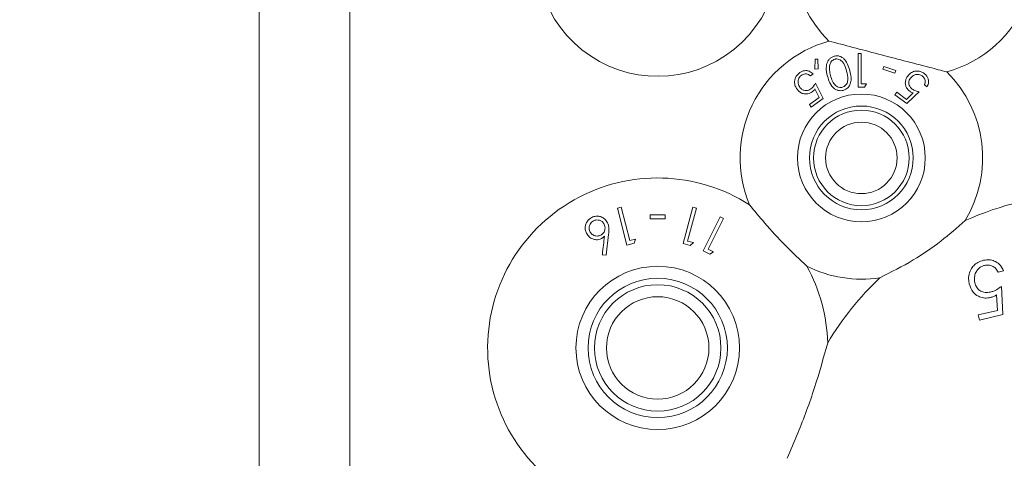
# Model space of a CAD drawing. Units: millimetres. Extents: x 11 to 415, y 5 to 292.
# Drawn here: x 127 to 133, y 86 to 89 of the extents above; entities that cross this region are included whole.
import ezdxf

# ---------------------------------------------------------------- set-up
doc = ezdxf.new("R2010")
doc.units = ezdxf.units.MM
doc.styles.add('SLDTEXTSTYLE0', font='TXT', dxfattribs={"width": 0.75})
doc.dimstyles.new('SLDDIMSTYLE0', dxfattribs={"dimtxt": 3.5, "dimasz": 3.302, "dimexe": 0, "dimexo": 0.0625, "dimgap": 0.875, "dimtad": 1, "dimlfac": 10, "dimrnd": 1e-09, "dimzin": 12, "dimdsep": 46, "dimtxsty": 'SLDTEXTSTYLE0', "dimsah": 1, "dimcen": 0.09, "dimadec": 0, "dimazin": 3, "dimtfac": 1, "dimtofl": 0, "dimtmove": 0, "dimatfit": 3, "dimfxl": 1, "dimfrac": 2, "dimtolj": 1, "dimtzin": 12, "dimarcsym": 0})

# ---------------------------------------------------------------- blocks, each defined once
blk = doc.blocks.new('_D_4')
at = {"color": 7, "linetype": 'Continuous', "lineweight": 0}
for p, q in [((100.2074, 102.1016), (168.7503, 102.1016)), ((167.7503, 102.1016), (167.7503, 80.5561)), ((99.1073, 80.5561), (168.7503, 80.5561))]:
    blk.add_line(p, q, dxfattribs=at)
for points in [[(167.7503, 102.1016), (167.2423, 98.7996), (168.2583, 98.7996)], [(167.7503, 80.5561), (168.2583, 83.8581), (167.2423, 83.8581)]]:
    blk.add_solid(points, dxfattribs=at)
at = {"color": 7, "linetype": 'Continuous', "lineweight": 0, "insert": (163.2386, 84.2913), "char_height": 3.5, "attachment_point": 1, "rotation": 90, "style": 'SLDTEXTSTYLE0'}
blk.add_mtext('215,45', dxfattribs=at)

msp = doc.modelspace()

# ---------------------------------------------------------------- linework, layer by layer
at = {"color": 7, "linetype": 'Continuous', "lineweight": 15}
for p, q in [((128.8031, 83.9797), (128.8031, 92.2797)), ((129.3688, 92.2797), (129.3688, 83.9797)), ((132.5362, 88.6167), (132.5362, 88.4051)), ((132.5552, 88.6167), (132.5362, 88.6167)), ((132.5552, 88.4268), (132.5552, 88.6167)), ((132.2692, 88.5802), (132.2664, 88.5192)), ((132.2845, 88.5809), (132.2692, 88.5802)), ((132.2877, 88.5193), (132.2845, 88.5809)), ((132.2664, 88.5192), (132.2877, 88.5193)), ((132.6964, 88.5345), (132.6909, 88.518)), ((132.6909, 88.518), (132.7653, 88.4931)), ((132.7708, 88.5096), (132.6964, 88.5345)), ((132.7653, 88.4931), (132.7708, 88.5096)), ((132.2391, 88.4759), (132.2565, 88.4887)), ((132.3181, 88.3358), (132.2718, 88.4315)), ((132.2676, 88.3948), (132.2932, 88.3423)), ((132.5753, 88.4051), (132.5877, 88.4268)), ((132.7779, 88.3738), (132.7661, 88.3577)), ((132.8383, 88.3296), (132.7779, 88.3738)), ((132.8806, 88.3697), (132.8383, 88.3296)), ((132.9493, 88.421), (132.9667, 88.4083)), ((132.2932, 88.3423), (132.2328, 88.2978)), ((132.2447, 88.2817), (132.3181, 88.3358)), ((132.7661, 88.3577), (132.8395, 88.304)), ((132.2328, 88.2978), (132.2447, 88.2817)), ((131.0595, 87.6569), (131.0366, 87.651)), ((131.0366, 87.651), (131.0957, 87.4207)), ((131.1128, 87.4492), (131.0595, 87.6569)), ((131.5066, 87.6583), (131.4455, 87.4302)), ((131.474, 87.4465), (131.5292, 87.6522)), ((131.5292, 87.6522), (131.5066, 87.6583)), ((131.2414, 87.6087), (131.2414, 87.5842)), ((131.333, 87.5842), (131.333, 87.6087)), ((131.6771, 87.5972), (131.5706, 87.3845)), ((131.6022, 87.3947), (131.6982, 87.5866)), ((131.6982, 87.5866), (131.6771, 87.5972)), ((130.9653, 87.3581), (130.9815, 87.4867)), ((131.1489, 87.4585), (131.1128, 87.4492)), ((131.141, 87.4324), (131.1489, 87.4585)), ((131.0957, 87.4207), (131.141, 87.4324)), ((131.4455, 87.4302), (131.4902, 87.4182)), ((131.5099, 87.4369), (131.474, 87.4465)), ((131.4902, 87.4182), (131.5099, 87.4369)), ((131.6356, 87.3781), (131.6022, 87.3947)), ((130.9421, 87.3607), (130.9653, 87.3581)), ((131.5706, 87.3845), (131.6124, 87.3635)), ((131.6124, 87.3635), (131.6356, 87.3781)), ((133.4087, 87.2521), (133.4435, 87.2605)), ((133.439, 86.988), (133.4299, 87.1636)), ((133.3999, 87.1103), (133.4053, 87.014)), ((133.4053, 87.014), (133.2847, 86.9851)), ((133.2847, 86.9851), (133.2925, 86.9528)), ((133.2925, 86.9528), (133.439, 86.988))]:
    msp.add_line(p, q, dxfattribs=at)
for centre, radius in [((132.5567, 87.9647), 0.3985), ((132.5567, 87.9647), 0.3235), ((132.5567, 87.9647), 0.2979), ((132.5567, 87.9647), 0.2229), ((131.2874, 86.7797), 0.5094), ((131.2874, 86.7797), 0.4344), ((131.2874, 86.7797), 0.3943), ((131.2874, 86.7797), 0.3193)]:
    msp.add_circle(centre, radius, dxfattribs=at)
for centre, radius, start, end in [((131.2874, 89.2297), 0.756, 81.13482, 31.48504), ((132.8874, 89.2297), 0.756, 148.51496, 225.20402), ((132.8874, 89.2297), 0.756, 285.49361, 31.48504), ((132.5567, 87.9647), 0.756, 105.49361, 202.78261), ((132.5567, 87.9647), 0.756, 328.85757, 45.20402), ((131.2874, 86.7797), 1.06, 57.32486, 243.6664), ((133.9874, 85.8297), 1.912, 71.15258, 114.1965), ((131.2874, 86.7797), 1.06, 1.73611, 28.74138), ((132.5567, 87.9647), 0.756, 243.28364, 278.79641), ((133.9874, 85.8297), 1.912, 133.45748, 149.09221)]:
    msp.add_arc(centre, radius, start, end, dxfattribs=at)
for points, knots in [([(132.3547, 88.6932), (132.4039, 88.6803), (132.5035, 88.6543), (132.6616, 88.613), (132.8244, 88.5704), (132.9675, 88.533), (133.054, 88.5104), (133.0893, 88.5011)], [0, 0, 0, 0, 0.208623, 0.422106, 0.631508, 0.849651, 1, 1, 1, 1]), ([(132.3875, 88.599), (132.3816, 88.5969), (132.3697, 88.5926), (132.3546, 88.5792), (132.3416, 88.5579), (132.3348, 88.5205), (132.3413, 88.4921), (132.3456, 88.4739)], [0, 0, 0, 0, 0.1070138, 0.2143828, 0.3548455, 0.5869271, 1, 1, 1, 1]), ([(132.3917, 88.5805), (132.3876, 88.579), (132.3794, 88.5759), (132.37, 88.5671), (132.3607, 88.553), (132.3592, 88.5413), (132.3582, 88.5335)], [0, 0, 0, 0, 0.186395, 0.373671, 0.578799, 1, 1, 1, 1]), ([(132.4839, 88.5107), (132.4797, 88.5251), (132.4723, 88.5506), (132.4535, 88.5793), (132.433, 88.5949), (132.4147, 88.6011), (132.3991, 88.6016), (132.3906, 88.5997), (132.3875, 88.599)], [0, 0, 0, 0, 0.335304, 0.592061, 0.732329, 0.849709, 0.946688, 1, 1, 1, 1]), ([(132.4647, 88.506), (132.4606, 88.5206), (132.4547, 88.5414), (132.4393, 88.5648), (132.4257, 88.5762), (132.4115, 88.5813), (132.4001, 88.5823), (132.394, 88.581), (132.3917, 88.5805)], [0, 0, 0, 0, 0.419737, 0.600496, 0.752911, 0.867181, 0.95017, 1, 1, 1, 1]), ([(132.1713, 88.4959), (132.1652, 88.4907), (132.1529, 88.4802), (132.1427, 88.4599), (132.1392, 88.4366), (132.1432, 88.4131), (132.152, 88.3992), (132.156, 88.3928)], [0, 0, 0, 0, 0.179763, 0.361018, 0.520967, 0.780981, 1, 1, 1, 1]), ([(132.2565, 88.4887), (132.2486, 88.4953), (132.236, 88.5058), (132.2124, 88.5101), (132.1934, 88.508), (132.18, 88.5019), (132.1731, 88.4972), (132.1713, 88.4959)], [0, 0, 0, 0, 0.36622, 0.585975, 0.761907, 0.938591, 1, 1, 1, 1]), ([(132.3582, 88.5335), (132.3581, 88.5263), (132.3578, 88.5134), (132.3605, 88.4954), (132.3632, 88.4847), (132.3645, 88.4794)], [0, 0, 0, 0, 0.388976, 0.693777, 1, 1, 1, 1]), ([(132.4383, 88.4052), (132.4423, 88.4067), (132.4502, 88.4096), (132.4606, 88.419), (132.4703, 88.4347), (132.4748, 88.4654), (132.4687, 88.4898), (132.4647, 88.506)], [0, 0, 0, 0, 0.088584, 0.177363, 0.311431, 0.540176, 1, 1, 1, 1]), ([(132.4441, 88.3861), (132.4496, 88.388), (132.4607, 88.3919), (132.475, 88.4038), (132.4878, 88.4231), (132.496, 88.4605), (132.4887, 88.4906), (132.4839, 88.5107)], [0, 0, 0, 0, 0.097395, 0.194991, 0.328219, 0.549172, 1, 1, 1, 1]), ([(132.9481, 88.4915), (132.9418, 88.4955), (132.929, 88.5036), (132.9075, 88.5078), (132.8843, 88.5051), (132.8621, 88.4945), (132.8509, 88.4816), (132.8455, 88.4753)], [0, 0, 0, 0, 0.169055, 0.338894, 0.502734, 0.758265, 1, 1, 1, 1]), ([(132.9667, 88.4083), (132.9707, 88.4179), (132.977, 88.4332), (132.9737, 88.457), (132.9661, 88.4743), (132.9563, 88.4852), (132.9498, 88.4902), (132.9481, 88.4915)], [0, 0, 0, 0, 0.372834, 0.588544, 0.764536, 0.941102, 1, 1, 1, 1]), ([(132.1739, 88.4049), (132.1692, 88.4129), (132.1617, 88.4257), (132.1619, 88.4468), (132.1664, 88.4617), (132.1736, 88.4725), (132.1795, 88.4773), (132.1819, 88.4793)], [0, 0, 0, 0, 0.3679244, 0.5916753, 0.7651844, 0.9004583, 1, 1, 1, 1]), ([(132.1819, 88.4793), (132.186, 88.4818), (132.1941, 88.4867), (132.2079, 88.489), (132.2223, 88.4875), (132.2324, 88.4818), (132.2376, 88.4772), (132.2391, 88.4759)], [0, 0, 0, 0, 0.2003447, 0.4008961, 0.615548, 0.8943645, 1, 1, 1, 1]), ([(132.2718, 88.4315), (132.2679, 88.4253), (132.2619, 88.4158), (132.2518, 88.4036), (132.2454, 88.3983), (132.2422, 88.3956)], [0, 0, 0, 0, 0.487087, 0.739662, 1, 1, 1, 1]), ([(132.3456, 88.4739), (132.3498, 88.4597), (132.3585, 88.431), (132.3802, 88.4012), (132.4051, 88.3871), (132.4241, 88.3826), (132.4377, 88.3849), (132.4441, 88.3861)], [0, 0, 0, 0, 0.324731, 0.653336, 0.77202, 0.89144, 1, 1, 1, 1]), ([(132.3645, 88.4794), (132.3682, 88.4671), (132.375, 88.4446), (132.3906, 88.4207), (132.4071, 88.4084), (132.42, 88.404), (132.4311, 88.4036), (132.4367, 88.4048), (132.4383, 88.4052)], [0, 0, 0, 0, 0.3545013, 0.6476255, 0.7634552, 0.8801422, 0.9639554, 1, 1, 1, 1]), ([(132.8455, 88.4753), (132.8393, 88.4648), (132.8297, 88.4481), (132.8308, 88.4217), (132.8373, 88.4032), (132.8473, 88.3898), (132.8551, 88.3836), (132.8583, 88.381)], [0, 0, 0, 0, 0.376631, 0.594133, 0.760687, 0.902371, 1, 1, 1, 1]), ([(132.8738, 88.3942), (132.8697, 88.3976), (132.8615, 88.4044), (132.8538, 88.4183), (132.8512, 88.434), (132.8542, 88.4492), (132.8597, 88.4579), (132.8623, 88.4619)], [0, 0, 0, 0, 0.17652, 0.354761, 0.550038, 0.795064, 1, 1, 1, 1]), ([(132.8623, 88.4619), (132.8678, 88.4682), (132.8774, 88.479), (132.8971, 88.4856), (132.9134, 88.4861), (132.9262, 88.4825), (132.9327, 88.4782), (132.9355, 88.4765)], [0, 0, 0, 0, 0.336407, 0.580602, 0.755876, 0.897102, 1, 1, 1, 1]), ([(132.9355, 88.4765), (132.939, 88.4733), (132.9461, 88.4671), (132.9524, 88.4546), (132.9553, 88.4405), (132.9529, 88.4292), (132.9501, 88.4229), (132.9493, 88.421)], [0, 0, 0, 0, 0.199669, 0.399984, 0.61897, 0.889617, 1, 1, 1, 1]), ([(132.156, 88.3928), (132.1644, 88.3838), (132.1774, 88.3696), (132.203, 88.3628), (132.2224, 88.3634), (132.2382, 88.3688), (132.2465, 88.3745), (132.25, 88.3768)], [0, 0, 0, 0, 0.379201, 0.594241, 0.760502, 0.898829, 1, 1, 1, 1]), ([(132.2422, 88.3956), (132.2377, 88.3928), (132.2287, 88.3869), (132.213, 88.3838), (132.197, 88.386), (132.1834, 88.3935), (132.1768, 88.4015), (132.1739, 88.4049)], [0, 0, 0, 0, 0.176376, 0.354323, 0.551747, 0.803342, 1, 1, 1, 1]), ([(132.25, 88.3768), (132.2516, 88.3781), (132.2558, 88.3814), (132.2617, 88.3875), (132.2656, 88.3923), (132.2676, 88.3948)], [0, 0, 0, 0, 0.247064, 0.620065, 1, 1, 1, 1]), ([(132.5362, 88.4051), (132.5427, 88.4051), (132.5558, 88.4051), (132.5688, 88.4051), (132.5753, 88.4051)], [0, 0, 0, 0, 0.503833, 1, 1, 1, 1]), ([(132.5877, 88.4268), (132.5831, 88.4268), (132.5722, 88.4268), (132.5614, 88.4268), (132.5552, 88.4268)], [0, 0, 0, 0, 0.429268, 1, 1, 1, 1]), ([(132.8395, 88.304), (132.862, 88.3251), (132.8878, 88.3493), (132.9135, 88.3735), (132.9168, 88.3766)], [0, 0, 0, 0, 0.872289, 1, 1, 1, 1]), ([(132.8583, 88.381), (132.86, 88.3799), (132.8643, 88.3769), (132.8719, 88.3731), (132.8776, 88.3708), (132.8806, 88.3697)], [0, 0, 0, 0, 0.24707, 0.619871, 1, 1, 1, 1]), ([(132.9168, 88.3766), (132.9097, 88.3785), (132.8989, 88.3813), (132.8843, 88.3874), (132.8773, 88.3919), (132.8738, 88.3942)], [0, 0, 0, 0, 0.48643, 0.739518, 1, 1, 1, 1]), ([(132.2168, 87.2894), (132.1724, 87.3316), (132.0822, 87.4174), (131.9616, 87.548), (131.8906, 87.6343), (131.8596, 87.6719)], [0, 0, 0, 0, 0.353586, 0.718021, 1, 1, 1, 1]), ([(130.8775, 87.5936), (130.8706, 87.5893), (130.8568, 87.5808), (130.843, 87.5614), (130.8354, 87.5402), (130.8349, 87.5169), (130.8407, 87.5026), (130.8438, 87.4948)], [0, 0, 0, 0, 0.1868834, 0.3748211, 0.5623281, 0.7601811, 1, 1, 1, 1]), ([(130.887, 87.5725), (130.8827, 87.5699), (130.8739, 87.5646), (130.8644, 87.5514), (130.859, 87.5357), (130.859, 87.5192), (130.8629, 87.5098), (130.8647, 87.5054)], [0, 0, 0, 0, 0.172593, 0.346316, 0.569814, 0.800281, 1, 1, 1, 1]), ([(130.9746, 87.5608), (130.9694, 87.5688), (130.96, 87.5836), (130.9379, 87.5974), (130.9142, 87.6025), (130.8934, 87.6006), (130.8817, 87.5954), (130.8775, 87.5936)], [0, 0, 0, 0, 0.275613, 0.506006, 0.698762, 0.892062, 1, 1, 1, 1]), ([(130.954, 87.5501), (130.9501, 87.5563), (130.943, 87.5674), (130.9256, 87.5759), (130.9098, 87.5787), (130.8967, 87.5768), (130.8897, 87.5737), (130.887, 87.5725)], [0, 0, 0, 0, 0.305195, 0.54764, 0.739034, 0.899316, 1, 1, 1, 1]), ([(131.333, 87.6087), (131.3177, 87.6087), (131.2872, 87.6087), (131.2566, 87.6087), (131.2414, 87.6087)], [0, 0, 0, 0, 0.500032, 1, 1, 1, 1]), ([(131.2414, 87.5842), (131.2566, 87.5842), (131.2872, 87.5842), (131.3177, 87.5842), (131.333, 87.5842)], [0, 0, 0, 0, 0.5001452, 1, 1, 1, 1]), ([(133.2037, 87.5737), (133.1541, 87.5302), (133.0534, 87.4417), (132.8733, 87.3184), (132.7423, 87.2527), (132.6723, 87.2176)], [0, 0, 0, 0, 0.310984, 0.631662, 1, 1, 1, 1]), ([(130.9319, 87.483), (130.9362, 87.4855), (130.9448, 87.4907), (130.9544, 87.5038), (130.9599, 87.5198), (130.9598, 87.5364), (130.9558, 87.5459), (130.954, 87.5501)], [0, 0, 0, 0, 0.1676267, 0.3364715, 0.5680899, 0.8094101, 1, 1, 1, 1]), ([(130.9815, 87.4867), (130.9826, 87.4973), (130.9845, 87.5153), (130.9826, 87.5405), (130.9773, 87.554), (130.9746, 87.5608)], [0, 0, 0, 0, 0.414437, 0.702482, 1, 1, 1, 1]), ([(130.8438, 87.4948), (130.8486, 87.487), (130.8578, 87.472), (130.8797, 87.4588), (130.9015, 87.4537), (130.9207, 87.4551), (130.9312, 87.4597), (130.9361, 87.4618)], [0, 0, 0, 0, 0.271244, 0.524051, 0.722011, 0.871687, 1, 1, 1, 1]), ([(130.8647, 87.5054), (130.8679, 87.5002), (130.8749, 87.4889), (130.8919, 87.4797), (130.909, 87.4768), (130.9221, 87.4786), (130.9291, 87.4817), (130.9319, 87.483)], [0, 0, 0, 0, 0.254416, 0.552094, 0.741739, 0.895744, 1, 1, 1, 1]), ([(130.9361, 87.4618), (130.9379, 87.4627), (130.9416, 87.4647), (130.9467, 87.4683), (130.9514, 87.4723), (130.9544, 87.4751), (130.9559, 87.4765)], [0, 0, 0, 0, 0.247792, 0.495976, 0.747047, 1, 1, 1, 1]), ([(130.9559, 87.4765), (130.9515, 87.4397), (130.9469, 87.4012), (130.9423, 87.3623), (130.9421, 87.3607)], [0, 0, 0, 0, 0.959808, 1, 1, 1, 1]), ([(133.3184, 87.326), (133.3061, 87.3222), (133.2834, 87.315), (133.2558, 87.2934), (133.2353, 87.2648), (133.2244, 87.229), (133.2248, 87.199), (133.2282, 87.1827), (133.2289, 87.1789)], [0, 0, 0, 0, 0.184114, 0.339663, 0.494734, 0.709922, 0.93226, 1, 1, 1, 1]), ([(133.4435, 87.2605), (133.4356, 87.2756), (133.4224, 87.3008), (133.388, 87.3223), (133.3539, 87.3316), (133.3305, 87.3279), (133.3184, 87.326)], [0, 0, 0, 0, 0.354525, 0.592978, 0.788654, 1, 1, 1, 1]), ([(133.264, 87.186), (133.262, 87.2004), (133.2587, 87.2237), (133.2714, 87.2551), (133.2869, 87.2753), (133.3052, 87.2883), (133.318, 87.2923), (133.3239, 87.2941)], [0, 0, 0, 0, 0.3471683, 0.559448, 0.7325014, 0.876662, 1, 1, 1, 1]), ([(133.3239, 87.2941), (133.3325, 87.2952), (133.3497, 87.2974), (133.374, 87.2907), (133.3958, 87.2761), (133.4041, 87.2607), (133.4087, 87.2521)], [0, 0, 0, 0, 0.225235, 0.450427, 0.694313, 1, 1, 1, 1]), ([(133.2289, 87.1789), (133.2355, 87.1605), (133.2466, 87.1295), (133.2819, 87.1022), (133.3166, 87.09), (133.344, 87.0905), (133.3588, 87.0938), (133.3617, 87.0944)], [0, 0, 0, 0, 0.34925, 0.587845, 0.771854, 0.956727, 1, 1, 1, 1]), ([(133.3619, 87.1279), (133.3502, 87.1261), (133.3282, 87.1228), (133.301, 87.1327), (133.2806, 87.1489), (133.2692, 87.1677), (133.2653, 87.1813), (133.264, 87.186)], [0, 0, 0, 0, 0.242302, 0.455956, 0.646457, 0.87814, 1, 1, 1, 1]), ([(133.4299, 87.1636), (133.4197, 87.1564), (133.4042, 87.1455), (133.381, 87.1337), (133.3683, 87.1298), (133.3619, 87.1279)], [0, 0, 0, 0, 0.486876, 0.74014, 1, 1, 1, 1]), ([(133.3617, 87.0944), (133.365, 87.0953), (133.3716, 87.0971), (133.3813, 87.1009), (133.3908, 87.1052), (133.3969, 87.1086), (133.3999, 87.1103)], [0, 0, 0, 0, 0.249765, 0.499821, 0.749116, 1, 1, 1, 1]), ([(132.3469, 86.8118), (132.3209, 86.7185), (132.2681, 86.529), (132.1785, 86.2863), (132.1161, 86.1432), (132.0933, 86.0912)], [0, 0, 0, 0, 0.381892, 0.775197, 1, 1, 1, 1])]:
    msp.add_open_spline(points, degree=3, knots=knots, dxfattribs=at)

# ---------------------------------------------------------------- dimensions: what is measured, and where the dimension line sits
at = {"color": 7, "linetype": 'Continuous', "lineweight": 0}
dim = msp.add_linear_dim(base=(167.75034, 80.55612), p1=(99.20741, 102.10159), p2=(98.10728, 80.55612), angle=90, dimstyle='SLDDIMSTYLE0', dxfattribs=at)
dim.commit()
dim.dimension.update_dxf_attribs({"geometry": '_D_4', "text_midpoint": (167.75034, 91.40311), "dimtype": 160})

doc.saveas('drawing.dxf')
